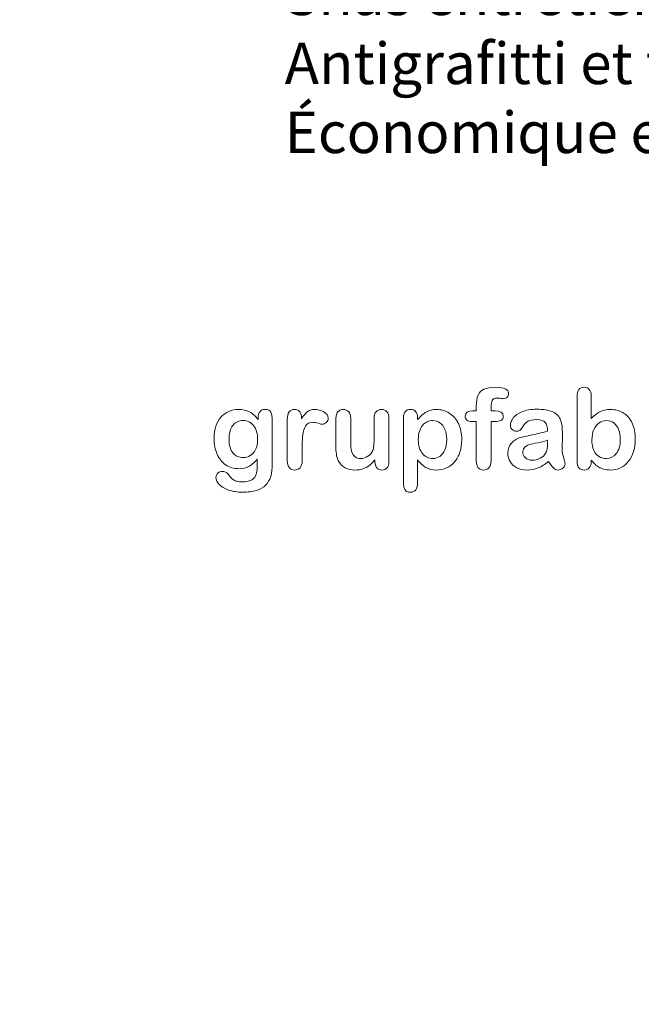
# Model space of a CAD drawing. Units: millimetres. Extents: x 0 to 291, y -84 to 204.
# Drawn here: x 212 to 250, y -22 to 38 of the extents above; entities that cross this region are included whole.
import ezdxf
from ezdxf import colors
from ezdxf.entities.mleader import LeaderData, LeaderLine
from ezdxf.math import Vec2, Vec3

# ---------------------------------------------------------------- set-up
doc = ezdxf.new("R2010")
doc.units = ezdxf.units.MM
doc.layers.add('Default', color=7, linetype='Continuous')
doc.layers.add('Predeterminado', color=7, linetype='Continuous')

# ---------------------------------------------------------------- blocks, each defined once
blk = doc.blocks.new('_DOT')
at = {"color": 0}
blk.add_line((0, 0), (-1, 0), dxfattribs=at)
at = {"color": 0, "const_width": 0.333}
blk.add_lwpolyline([(-0.1665, 0, 1), (0.1665, 0, 1)], format="xyb", close=True, dxfattribs=at)

msp = doc.modelspace()

# ---------------------------------------------------------------- linework, layer by layer
at = {"layer": 'Default', "color": 7, "linetype": 'Continuous', "lineweight": 9}
for p, q in [((246.56737, 15.01305), (246.56737, 13.63917)), ((246.56737, 15.01305), (246.56737, 13.63917)), ((236.07831, 13.68422), (236.07831, 13.57482)), ((236.07831, 13.68422), (236.07831, 13.57482)), ((239.40521, 14.10571), (239.62078, 14.10571)), ((239.40521, 14.10571), (239.62078, 14.10571)), ((233.49787, 11.02978), (233.49787, 11.14561)), ((233.49787, 11.02978), (233.49787, 11.14561))]:
    msp.add_line(p, q, dxfattribs=at)
for points, knots in [([(239.62078, 14.10571), (239.62078, 14.1958), (239.62078, 14.28589), (239.62078, 14.37598), (239.62078, 14.65912), (239.65617, 14.88113), (239.79774, 15.21575), (239.91679, 15.3348), (240.08732, 15.41202), (240.25663, 15.48869), (240.4895, 15.52463), (241.31318, 15.52463), (241.5738, 15.39593), (241.5738, 15.05809), (241.54806, 14.98731), (241.49337, 14.92618), (241.44027, 14.86683), (241.3711, 14.8393), (241.2617, 14.8393), (241.20379, 14.84574), (241.03004, 14.87148), (240.95926, 14.87791), (240.73725, 14.87791), (240.63107, 14.82965), (240.54098, 14.6366), (240.51524, 14.50147), (240.51524, 14.32129), (240.51524, 14.24943), (240.51524, 14.17757), (240.51524, 14.10571)], [0, 0, 0, 0, 0.05378925, 0.05378925, 0.05378925, 0.17419073, 0.17419073, 0.29459222, 0.29459222, 0.29459222, 0.40806981, 0.40806981, 0.61035595, 0.61035595, 0.67693114, 0.67693114, 0.67693114, 0.7395539, 0.7395539, 0.76950392, 0.76950392, 0.79945393, 0.79945393, 0.87826977, 0.87826977, 0.9570856, 0.9570856, 0.9570856, 1, 1, 1, 1]), ([(239.62078, 14.10571), (239.62078, 14.1958), (239.62078, 14.28589), (239.62078, 14.37598), (239.62078, 14.65912), (239.65617, 14.88113), (239.79774, 15.21575), (239.91679, 15.3348), (240.08732, 15.41202), (240.25663, 15.48869), (240.4895, 15.52463), (241.31318, 15.52463), (241.5738, 15.39593), (241.5738, 15.05809), (241.54806, 14.98731), (241.49337, 14.92618), (241.44027, 14.86683), (241.3711, 14.8393), (241.2617, 14.8393), (241.20379, 14.84574), (241.03004, 14.87148), (240.95926, 14.87791), (240.73725, 14.87791), (240.63107, 14.82965), (240.54098, 14.6366), (240.51524, 14.50147), (240.51524, 14.32129), (240.51524, 14.24943), (240.51524, 14.17757), (240.51524, 14.10571)], [0, 0, 0, 0, 0.05378925, 0.05378925, 0.05378925, 0.17419073, 0.17419073, 0.29459222, 0.29459222, 0.29459222, 0.40806981, 0.40806981, 0.61035595, 0.61035595, 0.67693114, 0.67693114, 0.67693114, 0.7395539, 0.7395539, 0.76950392, 0.76950392, 0.79945393, 0.79945393, 0.87826977, 0.87826977, 0.9570856, 0.9570856, 0.9570856, 1, 1, 1, 1]), ([(246.56737, 11.13274), (246.56737, 11.10271), (246.56737, 11.07268), (246.56737, 11.04265), (246.56737, 10.87534), (246.52554, 10.74664), (246.4451, 10.65977), (246.36318, 10.57129), (246.25849, 10.53107), (246.00752, 10.53107), (245.90456, 10.57289), (245.82734, 10.65977), (245.75154, 10.74504), (245.71473, 10.87534), (245.71473, 11.04587), (245.71473, 12.35432), (245.71473, 13.66277), (245.71473, 14.97122), (245.71473, 15.15462), (245.75012, 15.29297), (245.89813, 15.47959), (246.00109, 15.52463), (246.27136, 15.52463), (246.37754, 15.47959), (246.45476, 15.39271), (246.53215, 15.30564), (246.56737, 15.17714), (246.56737, 15.01305)], [0, 0, 0, 0, 0.0127235, 0.0127235, 0.0127235, 0.07083635, 0.07083635, 0.07083635, 0.11959455, 0.11959455, 0.16835275, 0.16835275, 0.16835275, 0.22634304, 0.22634304, 0.22634304, 0.78076822, 0.78076822, 0.78076822, 0.83392302, 0.83392302, 0.88707782, 0.88707782, 0.94282554, 0.94282554, 0.94282554, 1, 1, 1, 1]), ([(246.56737, 11.13274), (246.56737, 11.10271), (246.56737, 11.07268), (246.56737, 11.04265), (246.56737, 10.87534), (246.52554, 10.74664), (246.4451, 10.65977), (246.36318, 10.57129), (246.25849, 10.53107), (246.00752, 10.53107), (245.90456, 10.57289), (245.82734, 10.65977), (245.75154, 10.74504), (245.71473, 10.87534), (245.71473, 11.04587), (245.71473, 12.35432), (245.71473, 13.66277), (245.71473, 14.97122), (245.71473, 15.15462), (245.75012, 15.29297), (245.89813, 15.47959), (246.00109, 15.52463), (246.27136, 15.52463), (246.37754, 15.47959), (246.45476, 15.39271), (246.53215, 15.30564), (246.56737, 15.17714), (246.56737, 15.01305)], [0, 0, 0, 0, 0.0127235, 0.0127235, 0.0127235, 0.07083635, 0.07083635, 0.07083635, 0.11959455, 0.11959455, 0.16835275, 0.16835275, 0.16835275, 0.22634304, 0.22634304, 0.22634304, 0.78076822, 0.78076822, 0.78076822, 0.83392302, 0.83392302, 0.88707782, 0.88707782, 0.94282554, 0.94282554, 0.94282554, 1, 1, 1, 1]), ([(226.39041, 11.20352), (226.25205, 11.01047), (226.09439, 10.86247), (225.911, 10.76273), (225.72873, 10.6636), (225.51524, 10.6115), (224.96505, 10.6115), (224.70122, 10.68551), (224.47599, 10.84316), (224.25379, 10.99871), (224.07702, 11.20996), (223.95797, 11.48988), (223.83959, 11.76824), (223.77457, 12.08512), (223.77457, 12.71897), (223.81318, 12.9635), (223.88719, 13.18229), (223.96086, 13.4001), (224.06415, 13.58448), (224.19929, 13.73248), (224.33749, 13.88384), (224.49208, 13.99632), (224.67226, 14.07354), (224.84856, 14.14909), (225.04549, 14.18615), (225.51524, 14.18615), (225.73403, 14.13467), (225.92065, 14.03815), (226.10858, 13.94094), (226.28101, 13.78718), (226.44189, 13.57482)], [0, 0, 0, 0, 0.08267544, 0.08267544, 0.08267544, 0.16914481, 0.16914481, 0.27224292, 0.27224292, 0.27224292, 0.37793989, 0.37793989, 0.37793989, 0.50271655, 0.50271655, 0.59547087, 0.59547087, 0.59547087, 0.67565731, 0.67565731, 0.67565731, 0.74962173, 0.74962173, 0.74962173, 0.82279752, 0.82279752, 0.91149546, 0.91149546, 0.91149546, 1, 1, 1, 1]), ([(226.39041, 11.20352), (226.25205, 11.01047), (226.09439, 10.86247), (225.911, 10.76273), (225.72873, 10.6636), (225.51524, 10.6115), (224.96505, 10.6115), (224.70122, 10.68551), (224.47599, 10.84316), (224.25379, 10.99871), (224.07702, 11.20996), (223.95797, 11.48988), (223.83959, 11.76824), (223.77457, 12.08512), (223.77457, 12.71897), (223.81318, 12.9635), (223.88719, 13.18229), (223.96086, 13.4001), (224.06415, 13.58448), (224.19929, 13.73248), (224.33749, 13.88384), (224.49208, 13.99632), (224.67226, 14.07354), (224.84856, 14.14909), (225.04549, 14.18615), (225.51524, 14.18615), (225.73403, 14.13467), (225.92065, 14.03815), (226.10858, 13.94094), (226.28101, 13.78718), (226.44189, 13.57482)], [0, 0, 0, 0, 0.08267544, 0.08267544, 0.08267544, 0.16914481, 0.16914481, 0.27224292, 0.27224292, 0.27224292, 0.37793989, 0.37793989, 0.37793989, 0.50271655, 0.50271655, 0.59547087, 0.59547087, 0.59547087, 0.67565731, 0.67565731, 0.67565731, 0.74962173, 0.74962173, 0.74962173, 0.82279752, 0.82279752, 0.91149546, 0.91149546, 0.91149546, 1, 1, 1, 1]), ([(226.44189, 13.57482), (226.44189, 13.61665), (226.44189, 13.65848), (226.44189, 13.70031), (226.44189, 13.85475), (226.4805, 13.97701), (226.55772, 14.06389), (226.63334, 14.14896), (226.73468, 14.19259), (227.03391, 14.19259), (227.14974, 14.13467), (227.20765, 14.02206), (227.26687, 13.9069), (227.29452, 13.74535), (227.29452, 13.52978)], [0, 0, 0, 0, 0.07096404, 0.07096404, 0.07096404, 0.29166088, 0.29166088, 0.29166088, 0.46455004, 0.46455004, 0.71478434, 0.71478434, 0.71478434, 1, 1, 1, 1]), ([(226.44189, 13.57482), (226.44189, 13.61665), (226.44189, 13.65848), (226.44189, 13.70031), (226.44189, 13.85475), (226.4805, 13.97701), (226.55772, 14.06389), (226.63334, 14.14896), (226.73468, 14.19259), (227.03391, 14.19259), (227.14974, 14.13467), (227.20765, 14.02206), (227.26687, 13.9069), (227.29452, 13.74535), (227.29452, 13.52978)], [0, 0, 0, 0, 0.07096404, 0.07096404, 0.07096404, 0.29166088, 0.29166088, 0.29166088, 0.46455004, 0.46455004, 0.71478434, 0.71478434, 0.71478434, 1, 1, 1, 1]), ([(229.09954, 11.83094), (229.09954, 11.57997), (229.09954, 11.32901), (229.09954, 11.07804), (229.09954, 10.89464), (229.0545, 10.75951), (228.97084, 10.6662), (228.88735, 10.57308), (228.77457, 10.53107), (228.51717, 10.53107), (228.411, 10.57611), (228.24369, 10.76273), (228.20186, 10.89786), (228.20186, 11.07804), (228.20186, 11.91245), (228.20186, 12.74685), (228.20186, 13.58126), (228.20186, 13.98345), (228.34665, 14.18615), (228.78744, 14.18615), (228.89362, 14.13789), (228.96119, 14.04458), (229.02918, 13.95069), (229.06093, 13.8097), (229.06737, 13.62952)], [0, 0, 0, 0, 0.11569699, 0.11569699, 0.11569699, 0.18352213, 0.18352213, 0.18352213, 0.2428466, 0.2428466, 0.30217107, 0.30217107, 0.36149555, 0.36149555, 0.36149555, 0.74623399, 0.74623399, 0.74623399, 0.86909194, 0.86909194, 0.93325109, 0.93325109, 0.93325109, 1, 1, 1, 1]), ([(229.09954, 11.83094), (229.09954, 11.57997), (229.09954, 11.32901), (229.09954, 11.07804), (229.09954, 10.89464), (229.0545, 10.75951), (228.97084, 10.6662), (228.88735, 10.57308), (228.77457, 10.53107), (228.51717, 10.53107), (228.411, 10.57611), (228.24369, 10.76273), (228.20186, 10.89786), (228.20186, 11.07804), (228.20186, 11.91245), (228.20186, 12.74685), (228.20186, 13.58126), (228.20186, 13.98345), (228.34665, 14.18615), (228.78744, 14.18615), (228.89362, 14.13789), (228.96119, 14.04458), (229.02918, 13.95069), (229.06093, 13.8097), (229.06737, 13.62952)], [0, 0, 0, 0, 0.11569699, 0.11569699, 0.11569699, 0.18352213, 0.18352213, 0.18352213, 0.2428466, 0.2428466, 0.30217107, 0.30217107, 0.36149555, 0.36149555, 0.36149555, 0.74623399, 0.74623399, 0.74623399, 0.86909194, 0.86909194, 0.93325109, 0.93325109, 0.93325109, 1, 1, 1, 1]), ([(229.06737, 13.62952), (229.17676, 13.8097), (229.28616, 13.94806), (229.39877, 14.04458), (229.51165, 14.14133), (229.66582, 14.18615), (230.04227, 14.18615), (230.22567, 14.13789), (230.40263, 14.04458), (230.58344, 13.94925), (230.66968, 13.82579), (230.66968, 13.55874), (230.63429, 13.46865), (230.55707, 13.39786), (230.4816, 13.32868), (230.39941, 13.29168), (230.27715, 13.29168), (230.19993, 13.31099), (230.07123, 13.35282), (229.94544, 13.3937), (229.83313, 13.41395), (229.60469, 13.41395), (229.49851, 13.37856), (229.41486, 13.31099), (229.32963, 13.24215), (229.26685, 13.13724), (229.22181, 13.00211), (229.17644, 12.86601), (229.14137, 12.70288), (229.12528, 12.51627), (229.1089, 12.32618), (229.09954, 12.09799), (229.09954, 11.83094)], [0, 0, 0, 0, 0.10368863, 0.10368863, 0.10368863, 0.20579717, 0.20579717, 0.3096662, 0.3096662, 0.3096662, 0.39850102, 0.39850102, 0.46327641, 0.46327641, 0.46327641, 0.53546611, 0.53546611, 0.56487672, 0.56487672, 0.56487672, 0.62125123, 0.62125123, 0.69829639, 0.69829639, 0.69829639, 0.77008272, 0.77008272, 0.77008272, 0.86661423, 0.86661423, 0.86661423, 1, 1, 1, 1]), ([(229.06737, 13.62952), (229.17676, 13.8097), (229.28616, 13.94806), (229.39877, 14.04458), (229.51165, 14.14133), (229.66582, 14.18615), (230.04227, 14.18615), (230.22567, 14.13789), (230.40263, 14.04458), (230.58344, 13.94925), (230.66968, 13.82579), (230.66968, 13.55874), (230.63429, 13.46865), (230.55707, 13.39786), (230.4816, 13.32868), (230.39941, 13.29168), (230.27715, 13.29168), (230.19993, 13.31099), (230.07123, 13.35282), (229.94544, 13.3937), (229.83313, 13.41395), (229.60469, 13.41395), (229.49851, 13.37856), (229.41486, 13.31099), (229.32963, 13.24215), (229.26685, 13.13724), (229.22181, 13.00211), (229.17644, 12.86601), (229.14137, 12.70288), (229.12528, 12.51627), (229.1089, 12.32618), (229.09954, 12.09799), (229.09954, 11.83094)], [0, 0, 0, 0, 0.10368863, 0.10368863, 0.10368863, 0.20579717, 0.20579717, 0.3096662, 0.3096662, 0.3096662, 0.39850102, 0.39850102, 0.46327641, 0.46327641, 0.46327641, 0.53546611, 0.53546611, 0.56487672, 0.56487672, 0.56487672, 0.62125123, 0.62125123, 0.69829639, 0.69829639, 0.69829639, 0.77008272, 0.77008272, 0.77008272, 0.86661423, 0.86661423, 0.86661423, 1, 1, 1, 1]), ([(233.49787, 11.14561), (233.39169, 11.01047), (233.27908, 10.89464), (233.16003, 10.80455), (233.03944, 10.71329), (232.91228, 10.64368), (232.77071, 10.59863), (232.63207, 10.55452), (232.47149, 10.53107), (232.07573, 10.53107), (231.87947, 10.57611), (231.70894, 10.6662), (231.53589, 10.75762), (231.40328, 10.87856), (231.30997, 11.03621), (231.19755, 11.22616), (231.14266, 11.50275), (231.14266, 11.86311), (231.14266, 12.45835), (231.14266, 13.05359), (231.14266, 13.64883), (231.14266, 13.82901), (231.18127, 13.96414), (231.2617, 14.05102), (231.34375, 14.13962), (231.45154, 14.18615), (231.72181, 14.18615), (231.8312, 14.14111), (231.91164, 14.05102), (231.99351, 13.95933), (232.03712, 13.82579), (232.03712, 13.64883), (232.03712, 13.16727), (232.03712, 12.68572), (232.03712, 12.20417), (232.03712, 11.99503), (232.05643, 11.81807), (232.12721, 11.53493), (232.18835, 11.42232), (232.27844, 11.3451), (232.37356, 11.26356), (232.49401, 11.22283), (232.79967, 11.22283), (232.94446, 11.26788), (233.07638, 11.35797), (233.21049, 11.44955), (233.30804, 11.5671), (233.36917, 11.71189), (233.42308, 11.83957), (233.44639, 12.12051), (233.44639, 12.55166), (233.44639, 12.91738), (233.44639, 13.2831), (233.44639, 13.64883), (233.44639, 13.82579), (233.48822, 13.96093), (233.65553, 14.14111), (233.7617, 14.18615), (234.03198, 14.18615), (234.13815, 14.14111), (234.21859, 14.05102), (234.29886, 13.96112), (234.34086, 13.82901), (234.34086, 13.64883), (234.34086, 12.77903), (234.34086, 11.90923), (234.34086, 11.03943), (234.34086, 10.86569), (234.30225, 10.73699), (234.22503, 10.65333), (234.1462, 10.56794), (234.04485, 10.52463), (233.80031, 10.52463), (233.69735, 10.56968), (233.61692, 10.65655), (233.53636, 10.74355), (233.49787, 10.8689), (233.49787, 11.02978)], [0, 0, 0, 0, 0.02658517, 0.02658517, 0.02658517, 0.0510291, 0.0510291, 0.0510291, 0.07843383, 0.07843383, 0.11122163, 0.11122163, 0.11122163, 0.1416708, 0.1416708, 0.1416708, 0.18879077, 0.18879077, 0.18879077, 0.28741233, 0.28741233, 0.28741233, 0.3111147, 0.3111147, 0.3111147, 0.33068634, 0.33068634, 0.35121269, 0.35121269, 0.35121269, 0.37502914, 0.37502914, 0.37502914, 0.4548029, 0.4548029, 0.4548029, 0.4801566, 0.4801566, 0.5055103, 0.5055103, 0.5055103, 0.52934472, 0.52934472, 0.55268259, 0.55268259, 0.55268259, 0.57841283, 0.57841283, 0.57841283, 0.62517555, 0.62517555, 0.62517555, 0.68577598, 0.68577598, 0.68577598, 0.70703253, 0.70703253, 0.72828908, 0.72828908, 0.74954563, 0.74954563, 0.74954563, 0.77332849, 0.77332849, 0.77332849, 0.91740562, 0.91740562, 0.91740562, 0.94018044, 0.94018044, 0.94018044, 0.95901246, 0.95901246, 0.97784448, 0.97784448, 0.97784448, 1, 1, 1, 1]), ([(233.49787, 11.14561), (233.39169, 11.01047), (233.27908, 10.89464), (233.16003, 10.80455), (233.03944, 10.71329), (232.91228, 10.64368), (232.77071, 10.59863), (232.63207, 10.55452), (232.47149, 10.53107), (232.07573, 10.53107), (231.87947, 10.57611), (231.70894, 10.6662), (231.53589, 10.75762), (231.40328, 10.87856), (231.30997, 11.03621), (231.19755, 11.22616), (231.14266, 11.50275), (231.14266, 11.86311), (231.14266, 12.45835), (231.14266, 13.05359), (231.14266, 13.64883), (231.14266, 13.82901), (231.18127, 13.96414), (231.2617, 14.05102), (231.34375, 14.13962), (231.45154, 14.18615), (231.72181, 14.18615), (231.8312, 14.14111), (231.91164, 14.05102), (231.99351, 13.95933), (232.03712, 13.82579), (232.03712, 13.64883), (232.03712, 13.16727), (232.03712, 12.68572), (232.03712, 12.20417), (232.03712, 11.99503), (232.05643, 11.81807), (232.12721, 11.53493), (232.18835, 11.42232), (232.27844, 11.3451), (232.37356, 11.26356), (232.49401, 11.22283), (232.79967, 11.22283), (232.94446, 11.26788), (233.07638, 11.35797), (233.21049, 11.44955), (233.30804, 11.5671), (233.36917, 11.71189), (233.42308, 11.83957), (233.44639, 12.12051), (233.44639, 12.55166), (233.44639, 12.91738), (233.44639, 13.2831), (233.44639, 13.64883), (233.44639, 13.82579), (233.48822, 13.96093), (233.65553, 14.14111), (233.7617, 14.18615), (234.03198, 14.18615), (234.13815, 14.14111), (234.21859, 14.05102), (234.29886, 13.96112), (234.34086, 13.82901), (234.34086, 13.64883), (234.34086, 12.77903), (234.34086, 11.90923), (234.34086, 11.03943), (234.34086, 10.86569), (234.30225, 10.73699), (234.22503, 10.65333), (234.1462, 10.56794), (234.04485, 10.52463), (233.80031, 10.52463), (233.69735, 10.56968), (233.61692, 10.65655), (233.53636, 10.74355), (233.49787, 10.8689), (233.49787, 11.02978)], [0, 0, 0, 0, 0.02658517, 0.02658517, 0.02658517, 0.0510291, 0.0510291, 0.0510291, 0.07843383, 0.07843383, 0.11122163, 0.11122163, 0.11122163, 0.1416708, 0.1416708, 0.1416708, 0.18879077, 0.18879077, 0.18879077, 0.28741233, 0.28741233, 0.28741233, 0.3111147, 0.3111147, 0.3111147, 0.33068634, 0.33068634, 0.35121269, 0.35121269, 0.35121269, 0.37502914, 0.37502914, 0.37502914, 0.4548029, 0.4548029, 0.4548029, 0.4801566, 0.4801566, 0.5055103, 0.5055103, 0.5055103, 0.52934472, 0.52934472, 0.55268259, 0.55268259, 0.55268259, 0.57841283, 0.57841283, 0.57841283, 0.62517555, 0.62517555, 0.62517555, 0.68577598, 0.68577598, 0.68577598, 0.70703253, 0.70703253, 0.72828908, 0.72828908, 0.74954563, 0.74954563, 0.74954563, 0.77332849, 0.77332849, 0.77332849, 0.91740562, 0.91740562, 0.91740562, 0.94018044, 0.94018044, 0.94018044, 0.95901246, 0.95901246, 0.97784448, 0.97784448, 0.97784448, 1, 1, 1, 1]), ([(236.07831, 11.13917), (236.07831, 10.68765), (236.07831, 10.23613), (236.07831, 9.78461), (236.07831, 9.38885), (235.93352, 9.19259), (235.47663, 9.19259), (235.36402, 9.24407), (235.30932, 9.34703), (235.25596, 9.44748), (235.22567, 9.59799), (235.22567, 9.79104), (235.22567, 11.08769), (235.22567, 12.38435), (235.22567, 13.681), (235.22567, 13.85153), (235.26428, 13.98023), (235.33828, 14.06389), (235.41529, 14.15094), (235.51524, 14.19259), (235.77264, 14.19259), (235.87882, 14.14754), (236.0397, 13.9738), (236.07831, 13.84831), (236.07831, 13.68422)], [0, 0, 0, 0, 0.16062028, 0.16062028, 0.16062028, 0.25172286, 0.25172286, 0.30597496, 0.30597496, 0.30597496, 0.36006489, 0.36006489, 0.36006489, 0.82130476, 0.82130476, 0.82130476, 0.86965558, 0.86965558, 0.86965558, 0.91456416, 0.91456416, 0.95728208, 0.95728208, 1, 1, 1, 1]), ([(236.07831, 11.13917), (236.07831, 10.68765), (236.07831, 10.23613), (236.07831, 9.78461), (236.07831, 9.38885), (235.93352, 9.19259), (235.47663, 9.19259), (235.36402, 9.24407), (235.30932, 9.34703), (235.25596, 9.44748), (235.22567, 9.59799), (235.22567, 9.79104), (235.22567, 11.08769), (235.22567, 12.38435), (235.22567, 13.681), (235.22567, 13.85153), (235.26428, 13.98023), (235.33828, 14.06389), (235.41529, 14.15094), (235.51524, 14.19259), (235.77264, 14.19259), (235.87882, 14.14754), (236.0397, 13.9738), (236.07831, 13.84831), (236.07831, 13.68422)], [0, 0, 0, 0, 0.16062028, 0.16062028, 0.16062028, 0.25172286, 0.25172286, 0.30597496, 0.30597496, 0.30597496, 0.36006489, 0.36006489, 0.36006489, 0.82130476, 0.82130476, 0.82130476, 0.86965558, 0.86965558, 0.86965558, 0.91456416, 0.91456416, 0.95728208, 0.95728208, 1, 1, 1, 1]), ([(236.07831, 13.57482), (236.24883, 13.78718), (236.42258, 13.9384), (236.60598, 14.03815), (236.78802, 14.13715), (236.9953, 14.18615), (237.50366, 14.18615), (237.75784, 14.11537), (237.9895, 13.97058), (238.22203, 13.82525), (238.40778, 13.61987), (238.54291, 13.34316), (238.67678, 13.06906), (238.74562, 12.74471), (238.74562, 12.09156), (238.70701, 11.83737), (238.62979, 11.60571), (238.55128, 11.37019), (238.44317, 11.17778), (238.30804, 11.02013), (238.17154, 10.86088), (238.00881, 10.74342), (237.82541, 10.65655), (237.64063, 10.56902), (237.43931, 10.53107), (236.96956, 10.53107), (236.75398, 10.58255), (236.57702, 10.68551), (236.40246, 10.78707), (236.23596, 10.93969), (236.07831, 11.13917)], [0, 0, 0, 0, 0.08798189, 0.08798189, 0.08798189, 0.17013239, 0.17013239, 0.2682566, 0.2682566, 0.2682566, 0.37380003, 0.37380003, 0.37380003, 0.50142993, 0.50142993, 0.59524336, 0.59524336, 0.59524336, 0.67893771, 0.67893771, 0.67893771, 0.75471702, 0.75471702, 0.75471702, 0.82744241, 0.82744241, 0.9155944, 0.9155944, 0.9155944, 1, 1, 1, 1]), ([(236.07831, 13.57482), (236.24883, 13.78718), (236.42258, 13.9384), (236.60598, 14.03815), (236.78802, 14.13715), (236.9953, 14.18615), (237.50366, 14.18615), (237.75784, 14.11537), (237.9895, 13.97058), (238.22203, 13.82525), (238.40778, 13.61987), (238.54291, 13.34316), (238.67678, 13.06906), (238.74562, 12.74471), (238.74562, 12.09156), (238.70701, 11.83737), (238.62979, 11.60571), (238.55128, 11.37019), (238.44317, 11.17778), (238.30804, 11.02013), (238.17154, 10.86088), (238.00881, 10.74342), (237.82541, 10.65655), (237.64063, 10.56902), (237.43931, 10.53107), (236.96956, 10.53107), (236.75398, 10.58255), (236.57702, 10.68551), (236.40246, 10.78707), (236.23596, 10.93969), (236.07831, 11.13917)], [0, 0, 0, 0, 0.08798189, 0.08798189, 0.08798189, 0.17013239, 0.17013239, 0.2682566, 0.2682566, 0.2682566, 0.37380003, 0.37380003, 0.37380003, 0.50142993, 0.50142993, 0.59524336, 0.59524336, 0.59524336, 0.67893771, 0.67893771, 0.67893771, 0.75471702, 0.75471702, 0.75471702, 0.82744241, 0.82744241, 0.9155944, 0.9155944, 0.9155944, 1, 1, 1, 1]), ([(239.62078, 13.45899), (239.5382, 13.45899), (239.45561, 13.45899), (239.37303, 13.45899), (239.2379, 13.45899), (239.13494, 13.48795), (239.06093, 13.54908), (238.98884, 13.60864), (238.95476, 13.68744), (238.95476, 13.99954), (239.10276, 14.10571), (239.40521, 14.10571)], [0, 0, 0, 0, 0.16772709, 0.16772709, 0.16772709, 0.39213043, 0.39213043, 0.39213043, 0.58013133, 0.58013133, 1, 1, 1, 1]), ([(239.62078, 13.45899), (239.5382, 13.45899), (239.45561, 13.45899), (239.37303, 13.45899), (239.2379, 13.45899), (239.13494, 13.48795), (239.06093, 13.54908), (238.98884, 13.60864), (238.95476, 13.68744), (238.95476, 13.99954), (239.10276, 14.10571), (239.40521, 14.10571)], [0, 0, 0, 0, 0.16772709, 0.16772709, 0.16772709, 0.39213043, 0.39213043, 0.39213043, 0.58013133, 0.58013133, 1, 1, 1, 1]), ([(240.51524, 14.10571), (240.58925, 14.10571), (240.66325, 14.10571), (240.73725, 14.10571), (241.08152, 14.10571), (241.25205, 14.00275), (241.25205, 13.64883), (241.20701, 13.55874), (241.1137, 13.51691), (241.02427, 13.47682), (240.89813, 13.45899), (240.73725, 13.45899), (240.66325, 13.45899), (240.58925, 13.45899), (240.51524, 13.45899)], [0, 0, 0, 0, 0.1208785, 0.1208785, 0.1208785, 0.44055369, 0.44055369, 0.67032023, 0.67032023, 0.67032023, 0.87908609, 0.87908609, 0.87908609, 1, 1, 1, 1]), ([(240.51524, 14.10571), (240.58925, 14.10571), (240.66325, 14.10571), (240.73725, 14.10571), (241.08152, 14.10571), (241.25205, 14.00275), (241.25205, 13.64883), (241.20701, 13.55874), (241.1137, 13.51691), (241.02427, 13.47682), (240.89813, 13.45899), (240.73725, 13.45899), (240.66325, 13.45899), (240.58925, 13.45899), (240.51524, 13.45899)], [0, 0, 0, 0, 0.1208785, 0.1208785, 0.1208785, 0.44055369, 0.44055369, 0.67032023, 0.67032023, 0.67032023, 0.87908609, 0.87908609, 0.87908609, 1, 1, 1, 1]), ([(243.93223, 12.87984), (243.92258, 13.11794), (243.87432, 13.2949), (243.79066, 13.4043), (243.70427, 13.51728), (243.53004, 13.57161), (243.26299, 13.57482), (243.03784, 13.57754), (242.86402, 13.53943), (242.75141, 13.4783), (242.63496, 13.41509), (242.53584, 13.31742), (242.45218, 13.18872), (242.36948, 13.06149), (242.31383, 12.97637), (242.27844, 12.93454), (242.24439, 12.8943), (242.17226, 12.87341), (241.9599, 12.87341), (241.87303, 12.90558), (241.72503, 13.03428), (241.68963, 13.11794), (241.68963, 13.37856), (241.74433, 13.533), (241.85694, 13.681), (241.97111, 13.83105), (242.1433, 13.95449), (242.61949, 14.14754), (242.9155, 14.1958), (243.26943, 14.19902), (243.66512, 14.20262), (243.97728, 14.15076), (244.2025, 14.05745), (244.43047, 13.96301), (244.59182, 13.81614), (244.77844, 13.41073), (244.82348, 13.14046), (244.82348, 12.5967), (244.82348, 12.41652), (244.82348, 12.26852), (244.82348, 12.12051), (244.82026, 11.95964), (244.81705, 11.77946), (244.814, 11.60898), (244.846, 11.43197), (244.90392, 11.24857), (244.96154, 11.0661), (244.98757, 10.94934), (244.98757, 10.80455), (244.94253, 10.7209), (244.85566, 10.64368), (244.77038, 10.56788), (244.66904, 10.53107), (244.46634, 10.53107), (244.37303, 10.57611), (244.28294, 10.66298), (244.19279, 10.74991), (244.09311, 10.87212), (243.99337, 11.03943)], [0, 0, 0, 0, 0.05001678, 0.05001678, 0.05001678, 0.1019909, 0.1019909, 0.1019909, 0.14971045, 0.14971045, 0.14971045, 0.18789784, 0.18789784, 0.18789784, 0.215852, 0.215852, 0.215852, 0.24442135, 0.24442135, 0.26972564, 0.26972564, 0.29502992, 0.29502992, 0.33377711, 0.33377711, 0.33377711, 0.40434191, 0.40434191, 0.47490671, 0.47490671, 0.47490671, 0.56110076, 0.56110076, 0.56110076, 0.63103494, 0.63103494, 0.70096911, 0.70096911, 0.7457813, 0.7457813, 0.7457813, 0.79016983, 0.79016983, 0.79016983, 0.83920472, 0.83920472, 0.83920472, 0.86173174, 0.86173174, 0.89883507, 0.89883507, 0.89883507, 0.93102281, 0.93102281, 0.956773, 0.956773, 0.956773, 1, 1, 1, 1]), ([(243.93223, 12.87984), (243.92258, 13.11794), (243.87432, 13.2949), (243.79066, 13.4043), (243.70427, 13.51728), (243.53004, 13.57161), (243.26299, 13.57482), (243.03784, 13.57754), (242.86402, 13.53943), (242.75141, 13.4783), (242.63496, 13.41509), (242.53584, 13.31742), (242.45218, 13.18872), (242.36948, 13.06149), (242.31383, 12.97637), (242.27844, 12.93454), (242.24439, 12.8943), (242.17226, 12.87341), (241.9599, 12.87341), (241.87303, 12.90558), (241.72503, 13.03428), (241.68963, 13.11794), (241.68963, 13.37856), (241.74433, 13.533), (241.85694, 13.681), (241.97111, 13.83105), (242.1433, 13.95449), (242.61949, 14.14754), (242.9155, 14.1958), (243.26943, 14.19902), (243.66512, 14.20262), (243.97728, 14.15076), (244.2025, 14.05745), (244.43047, 13.96301), (244.59182, 13.81614), (244.77844, 13.41073), (244.82348, 13.14046), (244.82348, 12.5967), (244.82348, 12.41652), (244.82348, 12.26852), (244.82348, 12.12051), (244.82026, 11.95964), (244.81705, 11.77946), (244.814, 11.60898), (244.846, 11.43197), (244.90392, 11.24857), (244.96154, 11.0661), (244.98757, 10.94934), (244.98757, 10.80455), (244.94253, 10.7209), (244.85566, 10.64368), (244.77038, 10.56788), (244.66904, 10.53107), (244.46634, 10.53107), (244.37303, 10.57611), (244.28294, 10.66298), (244.19279, 10.74991), (244.09311, 10.87212), (243.99337, 11.03943)], [0, 0, 0, 0, 0.05001678, 0.05001678, 0.05001678, 0.1019909, 0.1019909, 0.1019909, 0.14971045, 0.14971045, 0.14971045, 0.18789784, 0.18789784, 0.18789784, 0.215852, 0.215852, 0.215852, 0.24442135, 0.24442135, 0.26972564, 0.26972564, 0.29502992, 0.29502992, 0.33377711, 0.33377711, 0.33377711, 0.40434191, 0.40434191, 0.47490671, 0.47490671, 0.47490671, 0.56110076, 0.56110076, 0.56110076, 0.63103494, 0.63103494, 0.70096911, 0.70096911, 0.7457813, 0.7457813, 0.7457813, 0.79016983, 0.79016983, 0.79016983, 0.83920472, 0.83920472, 0.83920472, 0.86173174, 0.86173174, 0.89883507, 0.89883507, 0.89883507, 0.93102281, 0.93102281, 0.956773, 0.956773, 0.956773, 1, 1, 1, 1]), ([(246.56737, 13.63917), (246.73468, 13.81614), (246.90842, 13.95127), (247.08217, 14.04458), (247.25841, 14.13923), (247.47792, 14.18615), (248.03455, 14.18615), (248.29838, 14.11537), (248.74883, 13.83223), (248.92258, 13.6263), (249.04806, 13.35603), (249.17297, 13.08699), (249.23468, 12.76723), (249.23468, 12.12373), (249.19929, 11.87598), (249.1285, 11.64754), (249.058, 11.42001), (248.95797, 11.22283), (248.69414, 10.88821), (248.53648, 10.75951), (248.34665, 10.6662), (248.16068, 10.57479), (247.95411, 10.53107), (247.58732, 10.53107), (247.45862, 10.54715), (247.21409, 10.6115), (247.11113, 10.65655), (247.02425, 10.71125), (246.93883, 10.76503), (246.8666, 10.81742), (246.74433, 10.93325), (246.66389, 11.01691), (246.56737, 11.13274)], [0, 0, 0, 0, 0.08207077, 0.08207077, 0.08207077, 0.16926154, 0.16926154, 0.27062081, 0.27062081, 0.37198009, 0.37198009, 0.37198009, 0.4970888, 0.4970888, 0.58956046, 0.58956046, 0.58956046, 0.67009502, 0.67009502, 0.75062958, 0.75062958, 0.75062958, 0.82816527, 0.82816527, 0.8751235, 0.8751235, 0.92208174, 0.92208174, 0.92208174, 0.96104087, 0.96104087, 1, 1, 1, 1]), ([(246.56737, 13.63917), (246.73468, 13.81614), (246.90842, 13.95127), (247.08217, 14.04458), (247.25841, 14.13923), (247.47792, 14.18615), (248.03455, 14.18615), (248.29838, 14.11537), (248.74883, 13.83223), (248.92258, 13.6263), (249.04806, 13.35603), (249.17297, 13.08699), (249.23468, 12.76723), (249.23468, 12.12373), (249.19929, 11.87598), (249.1285, 11.64754), (249.058, 11.42001), (248.95797, 11.22283), (248.69414, 10.88821), (248.53648, 10.75951), (248.34665, 10.6662), (248.16068, 10.57479), (247.95411, 10.53107), (247.58732, 10.53107), (247.45862, 10.54715), (247.21409, 10.6115), (247.11113, 10.65655), (247.02425, 10.71125), (246.93883, 10.76503), (246.8666, 10.81742), (246.74433, 10.93325), (246.66389, 11.01691), (246.56737, 11.13274)], [0, 0, 0, 0, 0.08207077, 0.08207077, 0.08207077, 0.16926154, 0.16926154, 0.27062081, 0.27062081, 0.37198009, 0.37198009, 0.37198009, 0.4970888, 0.4970888, 0.58956046, 0.58956046, 0.58956046, 0.67009502, 0.67009502, 0.75062958, 0.75062958, 0.75062958, 0.82816527, 0.82816527, 0.8751235, 0.8751235, 0.92208174, 0.92208174, 0.92208174, 0.96104087, 0.96104087, 1, 1, 1, 1]), ([(227.29452, 13.52978), (227.29452, 12.65784), (227.29452, 11.78589), (227.29452, 10.91395), (227.29452, 10.61472), (227.26235, 10.35732), (227.13365, 9.92618), (227.03069, 9.74921), (226.88912, 9.60764), (226.74916, 9.46768), (226.56415, 9.36311), (226.33571, 9.29555), (226.10935, 9.22859), (225.82734, 9.19259), (225.17741, 9.19259), (224.89748, 9.23441), (224.40842, 9.40816), (224.22181, 9.52077), (224.08989, 9.65912), (223.95958, 9.79579), (223.89041, 9.93583), (223.89041, 10.19001), (223.92902, 10.27688), (224.07702, 10.41845), (224.17033, 10.45063), (224.40842, 10.45063), (224.52425, 10.39593), (224.624, 10.2801), (224.67477, 10.22113), (224.72052, 10.16105), (224.82348, 10.03879), (224.8814, 9.98731), (224.94253, 9.94226), (225.00421, 9.89681), (225.08088, 9.86826), (225.16775, 9.84896), (225.25837, 9.82882), (225.35759, 9.81678), (225.70508, 9.81678), (225.88526, 9.84896), (226.01074, 9.91331), (226.13877, 9.97896), (226.22953, 10.07096), (226.33249, 10.30262), (226.36466, 10.42811), (226.3711, 10.56002), (226.3777, 10.69531), (226.38719, 10.90751), (226.39041, 11.20352)], [0, 0, 0, 0, 0.22746892, 0.22746892, 0.22746892, 0.28853062, 0.28853062, 0.34959232, 0.34959232, 0.34959232, 0.40542183, 0.40542183, 0.40542183, 0.47868076, 0.47868076, 0.54502847, 0.54502847, 0.61137619, 0.61137619, 0.61137619, 0.64859713, 0.64859713, 0.67671963, 0.67671963, 0.70484212, 0.70484212, 0.73978219, 0.73978219, 0.73978219, 0.76004219, 0.76004219, 0.78030218, 0.78030218, 0.78030218, 0.80165576, 0.80165576, 0.80165576, 0.82585404, 0.82585404, 0.87632474, 0.87632474, 0.87632474, 0.91016902, 0.91016902, 0.94401331, 0.94401331, 0.94401331, 1, 1, 1, 1]), ([(227.29452, 13.52978), (227.29452, 12.65784), (227.29452, 11.78589), (227.29452, 10.91395), (227.29452, 10.61472), (227.26235, 10.35732), (227.13365, 9.92618), (227.03069, 9.74921), (226.88912, 9.60764), (226.74916, 9.46768), (226.56415, 9.36311), (226.33571, 9.29555), (226.10935, 9.22859), (225.82734, 9.19259), (225.17741, 9.19259), (224.89748, 9.23441), (224.40842, 9.40816), (224.22181, 9.52077), (224.08989, 9.65912), (223.95958, 9.79579), (223.89041, 9.93583), (223.89041, 10.19001), (223.92902, 10.27688), (224.07702, 10.41845), (224.17033, 10.45063), (224.40842, 10.45063), (224.52425, 10.39593), (224.624, 10.2801), (224.67477, 10.22113), (224.72052, 10.16105), (224.82348, 10.03879), (224.8814, 9.98731), (224.94253, 9.94226), (225.00421, 9.89681), (225.08088, 9.86826), (225.16775, 9.84896), (225.25837, 9.82882), (225.35759, 9.81678), (225.70508, 9.81678), (225.88526, 9.84896), (226.01074, 9.91331), (226.13877, 9.97896), (226.22953, 10.07096), (226.33249, 10.30262), (226.36466, 10.42811), (226.3711, 10.56002), (226.3777, 10.69531), (226.38719, 10.90751), (226.39041, 11.20352)], [0, 0, 0, 0, 0.22746892, 0.22746892, 0.22746892, 0.28853062, 0.28853062, 0.34959232, 0.34959232, 0.34959232, 0.40542183, 0.40542183, 0.40542183, 0.47868076, 0.47868076, 0.54502847, 0.54502847, 0.61137619, 0.61137619, 0.61137619, 0.64859713, 0.64859713, 0.67671963, 0.67671963, 0.70484212, 0.70484212, 0.73978219, 0.73978219, 0.73978219, 0.76004219, 0.76004219, 0.78030218, 0.78030218, 0.78030218, 0.80165576, 0.80165576, 0.80165576, 0.82585404, 0.82585404, 0.87632474, 0.87632474, 0.87632474, 0.91016902, 0.91016902, 0.94401331, 0.94401331, 0.94401331, 1, 1, 1, 1]), ([(224.68191, 12.38757), (224.68191, 12.02399), (224.76235, 11.74728), (224.92001, 11.56067), (225.079, 11.37247), (225.2868, 11.28075), (225.68577, 11.28075), (225.82734, 11.31936), (226.09118, 11.48023), (226.20057, 11.6025), (226.36788, 11.92425), (226.40971, 12.12051), (226.40971, 12.71897), (226.32927, 13.00533), (226.1684, 13.21125), (226.00908, 13.41517), (225.79517, 13.51691), (225.27393, 13.51691), (225.07123, 13.41717), (224.91357, 13.2209), (224.75875, 13.02816), (224.68191, 12.74793), (224.68191, 12.38757)], [0, 0, 0, 0, 0.13808278, 0.13808278, 0.13808278, 0.27209289, 0.27209289, 0.3511245, 0.3511245, 0.4301561, 0.4301561, 0.50918771, 0.50918771, 0.63432108, 0.63432108, 0.63432108, 0.74926522, 0.74926522, 0.86140584, 0.86140584, 0.86140584, 1, 1, 1, 1]), ([(224.68191, 12.38757), (224.68191, 12.02399), (224.76235, 11.74728), (224.92001, 11.56067), (225.079, 11.37247), (225.2868, 11.28075), (225.68577, 11.28075), (225.82734, 11.31936), (226.09118, 11.48023), (226.20057, 11.6025), (226.36788, 11.92425), (226.40971, 12.12051), (226.40971, 12.71897), (226.32927, 13.00533), (226.1684, 13.21125), (226.00908, 13.41517), (225.79517, 13.51691), (225.27393, 13.51691), (225.07123, 13.41717), (224.91357, 13.2209), (224.75875, 13.02816), (224.68191, 12.74793), (224.68191, 12.38757)], [0, 0, 0, 0, 0.13808278, 0.13808278, 0.13808278, 0.27209289, 0.27209289, 0.3511245, 0.3511245, 0.4301561, 0.4301561, 0.50918771, 0.50918771, 0.63432108, 0.63432108, 0.63432108, 0.74926522, 0.74926522, 0.86140584, 0.86140584, 0.86140584, 1, 1, 1, 1]), ([(237.83828, 12.3747), (237.83828, 12.61279), (237.80289, 12.81549), (237.72889, 12.98602), (237.65539, 13.15537), (237.55836, 13.28847), (237.30096, 13.46865), (237.15939, 13.51691), (236.75398, 13.51691), (236.54806, 13.41717), (236.37754, 13.2209), (236.2086, 13.02647), (236.12013, 12.73827), (236.12013, 11.99825), (236.20701, 11.72154), (236.54163, 11.32257), (236.75398, 11.22283), (237.15295, 11.22283), (237.29131, 11.26788), (237.41679, 11.35475), (237.54445, 11.44313), (237.64523, 11.57032), (237.79967, 11.91781), (237.83828, 12.12695), (237.83828, 12.3747)], [0, 0, 0, 0, 0.09745035, 0.09745035, 0.09745035, 0.17036723, 0.17036723, 0.24328411, 0.24328411, 0.35786778, 0.35786778, 0.35786778, 0.49110802, 0.49110802, 0.61757334, 0.61757334, 0.74403866, 0.74403866, 0.82123178, 0.82123178, 0.82123178, 0.91061589, 0.91061589, 1, 1, 1, 1]), ([(237.83828, 12.3747), (237.83828, 12.61279), (237.80289, 12.81549), (237.72889, 12.98602), (237.65539, 13.15537), (237.55836, 13.28847), (237.30096, 13.46865), (237.15939, 13.51691), (236.75398, 13.51691), (236.54806, 13.41717), (236.37754, 13.2209), (236.2086, 13.02647), (236.12013, 12.73827), (236.12013, 11.99825), (236.20701, 11.72154), (236.54163, 11.32257), (236.75398, 11.22283), (237.15295, 11.22283), (237.29131, 11.26788), (237.41679, 11.35475), (237.54445, 11.44313), (237.64523, 11.57032), (237.79967, 11.91781), (237.83828, 12.12695), (237.83828, 12.3747)], [0, 0, 0, 0, 0.09745035, 0.09745035, 0.09745035, 0.17036723, 0.17036723, 0.24328411, 0.24328411, 0.35786778, 0.35786778, 0.35786778, 0.49110802, 0.49110802, 0.61757334, 0.61757334, 0.74403866, 0.74403866, 0.82123178, 0.82123178, 0.82123178, 0.91061589, 0.91061589, 1, 1, 1, 1]), ([(240.51524, 13.45899), (240.51524, 12.66534), (240.51524, 11.87169), (240.51524, 11.07804), (240.51524, 10.89786), (240.47342, 10.76273), (240.30611, 10.57611), (240.19671, 10.53107), (239.93609, 10.53107), (239.82992, 10.57611), (239.66261, 10.76273), (239.62078, 10.89786), (239.62078, 11.07804), (239.62078, 11.87169), (239.62078, 12.66534), (239.62078, 13.45899)], [0, 0, 0, 0, 0.37439715, 0.37439715, 0.37439715, 0.43952455, 0.43952455, 0.50465196, 0.50465196, 0.5651274, 0.5651274, 0.62560285, 0.62560285, 0.62560285, 1, 1, 1, 1]), ([(240.51524, 13.45899), (240.51524, 12.66534), (240.51524, 11.87169), (240.51524, 11.07804), (240.51524, 10.89786), (240.47342, 10.76273), (240.30611, 10.57611), (240.19671, 10.53107), (239.93609, 10.53107), (239.82992, 10.57611), (239.66261, 10.76273), (239.62078, 10.89786), (239.62078, 11.07804), (239.62078, 11.87169), (239.62078, 12.66534), (239.62078, 13.45899)], [0, 0, 0, 0, 0.37439715, 0.37439715, 0.37439715, 0.43952455, 0.43952455, 0.50465196, 0.50465196, 0.5651274, 0.5651274, 0.62560285, 0.62560285, 0.62560285, 1, 1, 1, 1]), ([(246.6092, 12.3393), (246.6092, 11.97894), (246.68963, 11.70224), (246.85373, 11.51241), (247.01941, 11.32073), (247.23017, 11.22283), (247.72245, 11.22283), (247.91872, 11.32257), (248.07959, 11.51884), (248.24176, 11.71669), (248.32412, 11.99825), (248.32412, 12.60314), (248.29195, 12.80584), (248.22438, 12.97959), (248.15748, 13.15162), (248.05707, 13.28203), (247.93481, 13.37534), (247.81051, 13.4702), (247.66454, 13.51691), (247.3267, 13.51691), (247.17226, 13.46865), (247.04034, 13.37534), (246.90628, 13.28052), (246.80225, 13.1469), (246.64781, 12.79297), (246.6092, 12.58383), (246.6092, 12.3393)], [0, 0, 0, 0, 0.13700578, 0.13700578, 0.13700578, 0.25567408, 0.25567408, 0.35575578, 0.35575578, 0.35575578, 0.49955291, 0.49955291, 0.5928949, 0.5928949, 0.5928949, 0.67015395, 0.67015395, 0.67015395, 0.74369432, 0.74369432, 0.81864893, 0.81864893, 0.81864893, 0.90932447, 0.90932447, 1, 1, 1, 1]), ([(246.6092, 12.3393), (246.6092, 11.97894), (246.68963, 11.70224), (246.85373, 11.51241), (247.01941, 11.32073), (247.23017, 11.22283), (247.72245, 11.22283), (247.91872, 11.32257), (248.07959, 11.51884), (248.24176, 11.71669), (248.32412, 11.99825), (248.32412, 12.60314), (248.29195, 12.80584), (248.22438, 12.97959), (248.15748, 13.15162), (248.05707, 13.28203), (247.93481, 13.37534), (247.81051, 13.4702), (247.66454, 13.51691), (247.3267, 13.51691), (247.17226, 13.46865), (247.04034, 13.37534), (246.90628, 13.28052), (246.80225, 13.1469), (246.64781, 12.79297), (246.6092, 12.58383), (246.6092, 12.3393)], [0, 0, 0, 0, 0.13700578, 0.13700578, 0.13700578, 0.25567408, 0.25567408, 0.35575578, 0.35575578, 0.35575578, 0.49955291, 0.49955291, 0.5928949, 0.5928949, 0.5928949, 0.67015395, 0.67015395, 0.67015395, 0.74369432, 0.74369432, 0.81864893, 0.81864893, 0.81864893, 0.90932447, 0.90932447, 1, 1, 1, 1]), ([(243.99337, 11.03943), (243.77457, 10.8689), (243.56544, 10.74342), (243.36273, 10.65655), (243.1612, 10.57018), (242.93159, 10.53107), (242.44896, 10.53107), (242.24626, 10.57611), (242.07252, 10.6662), (241.89492, 10.75829), (241.76364, 10.88177), (241.66711, 11.03621), (241.57004, 11.19152), (241.52554, 11.36118), (241.52554, 11.78911), (241.60598, 11.99825), (241.76364, 12.17199), (241.91984, 12.34414), (242.13365, 12.46157), (242.40714, 12.5227), (242.46503, 12.53564), (242.60662, 12.56453), (242.83185, 12.61279), (243.05641, 12.66091), (243.25012, 12.69966), (243.411, 12.73827), (243.56883, 12.77615), (243.74562, 12.82515), (243.93223, 12.87984)], [0, 0, 0, 0, 0.12015825, 0.12015825, 0.12015825, 0.23370077, 0.23370077, 0.33574531, 0.33574531, 0.33574531, 0.42600467, 0.42600467, 0.42600467, 0.51108322, 0.51108322, 0.62452129, 0.62452129, 0.62452129, 0.7454963, 0.7454963, 0.7454963, 0.81601319, 0.81601319, 0.81601319, 0.91226464, 0.91226464, 0.91226464, 1, 1, 1, 1]), ([(243.99337, 11.03943), (243.77457, 10.8689), (243.56544, 10.74342), (243.36273, 10.65655), (243.1612, 10.57018), (242.93159, 10.53107), (242.44896, 10.53107), (242.24626, 10.57611), (242.07252, 10.6662), (241.89492, 10.75829), (241.76364, 10.88177), (241.66711, 11.03621), (241.57004, 11.19152), (241.52554, 11.36118), (241.52554, 11.78911), (241.60598, 11.99825), (241.76364, 12.17199), (241.91984, 12.34414), (242.13365, 12.46157), (242.40714, 12.5227), (242.46503, 12.53564), (242.60662, 12.56453), (242.83185, 12.61279), (243.05641, 12.66091), (243.25012, 12.69966), (243.411, 12.73827), (243.56883, 12.77615), (243.74562, 12.82515), (243.93223, 12.87984)], [0, 0, 0, 0, 0.12015825, 0.12015825, 0.12015825, 0.23370077, 0.23370077, 0.33574531, 0.33574531, 0.33574531, 0.42600467, 0.42600467, 0.42600467, 0.51108322, 0.51108322, 0.62452129, 0.62452129, 0.62452129, 0.7454963, 0.7454963, 0.7454963, 0.81601319, 0.81601319, 0.81601319, 0.91226464, 0.91226464, 0.91226464, 1, 1, 1, 1]), ([(243.93223, 12.33609), (243.80031, 12.28782), (243.61048, 12.23634), (243.35952, 12.18165), (243.11229, 12.12776), (242.93802, 12.08834), (242.8415, 12.06582), (242.74426, 12.04313), (242.65167, 11.9886), (242.56479, 11.91781), (242.47635, 11.84574), (242.43609, 11.74085), (242.43609, 11.4738), (242.48757, 11.35797), (242.58732, 11.26466)], [0, 0, 0, 0, 0.27292292, 0.27292292, 0.27292292, 0.51698593, 0.51698593, 0.51698593, 0.66250998, 0.66250998, 0.66250998, 0.82515577, 0.82515577, 1, 1, 1, 1]), ([(243.93223, 12.33609), (243.80031, 12.28782), (243.61048, 12.23634), (243.35952, 12.18165), (243.11229, 12.12776), (242.93802, 12.08834), (242.8415, 12.06582), (242.74426, 12.04313), (242.65167, 11.9886), (242.56479, 11.91781), (242.47635, 11.84574), (242.43609, 11.74085), (242.43609, 11.4738), (242.48757, 11.35797), (242.58732, 11.26466)], [0, 0, 0, 0, 0.27292292, 0.27292292, 0.27292292, 0.51698593, 0.51698593, 0.51698593, 0.66250998, 0.66250998, 0.66250998, 0.82515577, 0.82515577, 1, 1, 1, 1]), ([(242.58732, 11.26466), (242.69038, 11.16824), (242.82541, 11.11987), (242.99272, 11.12309), (243.16956, 11.12649), (243.33378, 11.15848), (243.48178, 11.23892), (243.63092, 11.31997), (243.7424, 11.41588), (243.80997, 11.53815), (243.88675, 11.67708), (243.93223, 11.89529), (243.93223, 12.20739), (243.93223, 12.25029), (243.93223, 12.29319), (243.93223, 12.33609)], [0, 0, 0, 0, 0.1990777, 0.1990777, 0.1990777, 0.42830041, 0.42830041, 0.42830041, 0.63165646, 0.63165646, 0.63165646, 0.94195353, 0.94195353, 0.94195353, 1, 1, 1, 1]), ([(242.58732, 11.26466), (242.69038, 11.16824), (242.82541, 11.11987), (242.99272, 11.12309), (243.16956, 11.12649), (243.33378, 11.15848), (243.48178, 11.23892), (243.63092, 11.31997), (243.7424, 11.41588), (243.80997, 11.53815), (243.88675, 11.67708), (243.93223, 11.89529), (243.93223, 12.20739), (243.93223, 12.25029), (243.93223, 12.29319), (243.93223, 12.33609)], [0, 0, 0, 0, 0.1990777, 0.1990777, 0.1990777, 0.42830041, 0.42830041, 0.42830041, 0.63165646, 0.63165646, 0.63165646, 0.94195353, 0.94195353, 0.94195353, 1, 1, 1, 1])]:
    msp.add_open_spline(points, degree=3, knots=knots, dxfattribs=at)

# ---------------------------------------------------------------- leaders
at = {"layer": 'Predeterminado', "color": 7, "linetype": 'Continuous', "lineweight": 25}
ml = msp.add_multileader_mtext('Standard', dxfattribs=at)
ml.set_content('{\\pxsm0.9;\\fArial|b0||i0||c0|p34;\\W1.;Polietileno de gran callidad.\\PEcológico y reciclable.\\PExcelente comportamiento a los\\Prayos UV y ambientes marinos.\\PGran resisténcia a agentes químicos\\Pe impactos.\\PInalterable frente a parásitos, hongos\\Po ataques microbiológicos.\\PSin mantenimiento.\\PAntigrafitti y fácil de limpiar.\\PEconómico y duradero.\\P}', color=256)
ml.set_leader_properties()
ml.set_arrow_properties(name='DOT')
ml.build(insert=Vec2(0, 0))
ml.multileader.update_dxf_attribs({"leader_type": 0, "dogleg_length": 0, "arrow_head_size": 2.5})
ctx = ml.context
ctx.base_point, ctx.char_height, ctx.arrow_head_size, ctx.landing_gap_size = Vec3(224.11903, 174.03189), 2.5, 2.5, 0.875
notes = []
notes.append((ctx, [(0, (0, 0, 0), (0, 0), (1, 0), 1, [])]))
ctx.mtext.insert = Vec3(226.11903, 175.64814)
ml = msp.add_multileader_mtext('Standard', dxfattribs=at)
ml.set_content('{\\pxsm0.9;\\fArial|b0||i0||c0|p34;\\W1.;High quality polyethylene.\\PEcological and recyclable.\\PUV resistant and to marine\\Penvironments.\\PHigh resistance to chemical \\Pagents and impacts.\\PUnchangeable against parasites \\Por microbiological atacks.\\PWithout maintenance.\\PAntigraffiti and easy to clean.\\PEconomic and durable.\\P}', color=256)
ml.set_leader_properties()
ml.set_arrow_properties(name='DOT')
ml.build(insert=Vec2(0, 0))
ml.multileader.update_dxf_attribs({"leader_type": 0, "dogleg_length": 0, "arrow_head_size": 2.5})
ctx = ml.context
ctx.base_point, ctx.char_height, ctx.arrow_head_size, ctx.landing_gap_size = Vec3(225.094, 124.02357), 2.5, 2.5, 0.875
notes.append((ctx, [(0, (0, 0, 0), (0, 0), (1, 0), 1, [])]))
ctx.mtext.insert = Vec3(227.094, 125.29357)
ml = msp.add_multileader_mtext('Standard', dxfattribs=at)
ml.set_content('{\\pxsm0.9;\\fArial|b0||i0||c0|p34;\\W1.;Polyéthylene haute qualité.\\PÉcologique et recyclable.\\PRésistant aux UV et aux \\Penvironments marins.\\PHaute résistant aux agents \\Pchimiques et aux impacts.\\PInchangé contre les parasites\\Pou attaques microbiologiques.\\PSnas entretien.\\PAntigrafitti et facile à nettoyer.\\PÉconomique et durable.\\P}', color=256)
ml.set_leader_properties()
ml.set_arrow_properties(name='DOT')
ml.build(insert=Vec2(0, 0))
ml.multileader.update_dxf_attribs({"leader_type": 0, "dogleg_length": 0, "arrow_head_size": 2.5})
ctx = ml.context
ctx.base_point, ctx.char_height, ctx.arrow_head_size, ctx.landing_gap_size = Vec3(226.04422, 72.25014), 2.5, 2.5, 0.875
notes.append((ctx, [(0, (0, 0, 0), (0, 0), (1, 0), 1, [])]))
ctx.mtext.insert = Vec3(228.04422, 73.84639)
for ctx, leaders in notes:
    for number, flags, end, landing, length, lines in leaders:
        leader = LeaderData()
        leader.index, (leader.has_last_leader_line, leader.has_dogleg_vector, leader.attachment_direction) = number, flags
        leader.last_leader_point, leader.dogleg_vector, leader.dogleg_length = Vec3(end), Vec3(landing), length
        for number, points, colour, breaks in lines:
            line = LeaderLine()
            line.index, line.vertices, line.color, line.breaks = number, Vec3.list(points), colors.encode_raw_color(colour), breaks
            leader.lines.append(line)
        ctx.leaders.append(leader)

doc.saveas('drawing.dxf')
